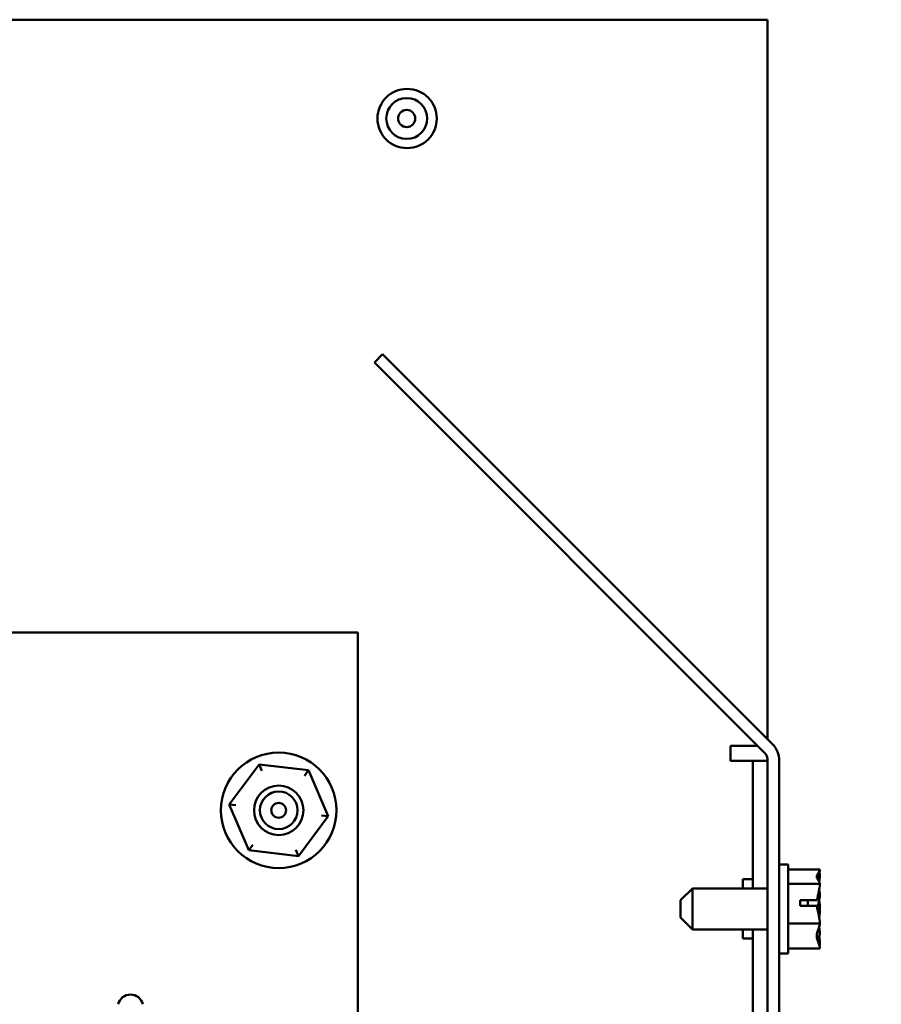
# Model space of a CAD drawing. Units: inches. Extents: x 2.2 to 96.8, y 1.1 to 75.4.
# Drawn here: x 80.9 to 85.3, y 34.8 to 39.8 of the extents above; entities that cross this region are included whole.
import ezdxf

# ---------------------------------------------------------------- set-up
doc = ezdxf.new("R2010")
doc.units = ezdxf.units.IN
doc.header["$LTSCALE"] = 4.5
doc.header["$MEASUREMENT"] = 0
doc.layers.add('Symbol (ANSI)', color=7, linetype='Continuous', lineweight=25)
doc.layers.add('Visible (ANSI)', color=7, linetype='Continuous', lineweight=50)
doc.styles.add('Note Text (ANSI)', font='tahoma.ttf')
doc.dimstyles.new('Default (ANSI)$7', dxfattribs={"dimscale": 4.5, "dimtxt": 0.16, "dimasz": 0.098425, "dimexe": 0.125, "dimexo": 0.0625, "dimgap": 0.031496, "dimtad": 0, "dimtih": 1, "dimtoh": 1, "dimrnd": 1e-08, "dimzin": 0, "dimdsep": 46, "dimtxsty": 'Note Text (ANSI)', "dimcen": 0.09, "dimdle": 0.393701, "dimclrd": 256, "dimclre": 256, "dimclrt": 256, "dimadec": 0, "dimazin": 1, "dimtfac": 0.75, "dimtofl": 0, "dimtmove": 0, "dimatfit": 3, "dimfxl": 1, "dimtolj": 1, "dimtzin": 4, "dimlwd": -1, "dimlwe": -1, "dimarcsym": 0})

msp = doc.modelspace()

# ---------------------------------------------------------------- linework, layer by layer
at = {"layer": 'Visible (ANSI)'}
for p, q in [((69.5566, 39.7549), (84.7066, 39.7549)), ((84.7066, 39.7549), (84.7066, 36.1128)), ((82.7157, 38.0203), (82.7575, 38.062)), ((82.7157, 38.0203), (84.6894, 36.0467)), ((84.7311, 36.0884), (82.7575, 38.062)), ((76.7879, 36.6539), (82.4754, 36.6539)), ((82.6316, 36.6539), (82.4754, 36.6539)), ((82.6316, 36.6539), (82.6316, 32.6233)), ((84.5191, 36.0049), (84.5191, 36.0799)), ((84.5191, 36.0799), (84.6561, 36.0799)), ((82.132, 35.9863), (81.9805, 35.7838)), ((82.3831, 35.9565), (82.132, 35.9863)), ((82.1456, 35.9545), (82.132, 35.9863)), ((84.5566, 36.0049), (84.5191, 36.0049)), ((84.6316, 36.0049), (84.5566, 36.0049)), ((84.6316, 36.0049), (84.7066, 36.0049)), ((84.6316, 35.3584), (84.6316, 36.0049)), ((84.7066, 36.0049), (84.7066, 19.7549)), ((84.7656, 19.7549), (84.7656, 36.0049)), ((82.3831, 35.9565), (82.3623, 35.9287)), ((82.4827, 35.7241), (82.3831, 35.9565)), ((82.0149, 35.7797), (81.9805, 35.7838)), ((81.9805, 35.7838), (82.0802, 35.5514)), ((82.4484, 35.7282), (82.4827, 35.7241)), ((82.3313, 35.5215), (82.4827, 35.7241)), ((82.101, 35.5792), (82.0802, 35.5514)), ((82.0802, 35.5514), (82.3313, 35.5215)), ((82.3177, 35.5534), (82.3313, 35.5215)), ((84.8106, 35.4799), (84.7656, 35.4799)), ((84.8106, 35.0299), (84.8106, 35.4799)), ((84.9706, 35.4547), (84.8106, 35.4547)), ((84.9706, 35.4364), (84.9681, 35.4364)), ((84.9706, 35.4542), (84.9706, 35.4547)), ((84.9706, 35.4538), (84.9706, 35.4542)), ((84.9706, 35.4363), (84.9706, 35.4364)), ((84.9706, 35.4353), (84.9706, 35.4363)), ((84.5816, 35.4049), (84.5816, 35.3584)), ((84.6316, 35.4049), (84.5816, 35.4049)), ((84.9706, 35.3814), (84.8106, 35.3814)), ((84.9706, 35.4227), (84.9635, 35.4227)), ((84.9706, 35.4227), (84.9706, 35.4228)), ((84.9706, 35.4214), (84.9706, 35.4227)), ((84.9706, 35.3814), (84.9706, 35.382)), ((84.9706, 35.3801), (84.9706, 35.3814)), ((84.2656, 35.2984), (84.3256, 35.3584)), ((84.3256, 35.3584), (84.3256, 35.1514)), ((84.3256, 35.3584), (84.7066, 35.3584)), ((84.9706, 35.3268), (84.9706, 35.329)), ((84.2656, 35.2114), (84.2656, 35.2984)), ((84.8706, 35.2993), (84.9565, 35.2993)), ((84.8706, 35.2713), (84.8706, 35.2993)), ((84.9106, 35.2986), (84.9106, 35.2713)), ((84.9406, 35.2986), (84.9106, 35.2986)), ((84.9555, 35.2713), (84.8706, 35.2713)), ((84.9706, 35.2412), (84.9614, 35.2412)), ((84.9706, 35.2674), (84.9706, 35.2699)), ((84.9706, 35.2412), (84.9706, 35.2425)), ((84.9706, 35.24), (84.9706, 35.2412)), ((84.2656, 35.2114), (84.3256, 35.1514)), ((84.9706, 35.1817), (84.8106, 35.1817)), ((84.9706, 35.1817), (84.9706, 35.1831)), ((84.9706, 35.1809), (84.9706, 35.1817)), ((84.3256, 35.1514), (84.7066, 35.1514)), ((84.5816, 35.1514), (84.5816, 35.1049)), ((84.6316, 30.6084), (84.6316, 35.1514)), ((84.9706, 35.1279), (84.9706, 35.1298)), ((84.6316, 35.1049), (84.5816, 35.1049)), ((84.9706, 35.0871), (84.9706, 35.0885)), ((84.8106, 35.0299), (84.7656, 35.0299)), ((84.9706, 35.0552), (84.8106, 35.0552)), ((84.9706, 35.0735), (84.9681, 35.0735)), ((84.9706, 35.0735), (84.9706, 35.0746)), ((84.9706, 35.0552), (84.9706, 35.0561))]:
    msp.add_line(p, q, dxfattribs=at)
for centre, radius in [((82.8816, 39.2549), 0.15), ((82.8796, 39.2549), 0.1035), ((82.8796, 39.2549), 0.0435), ((82.2316, 35.7539), 0.2925), ((82.2316, 35.7539), 0.125), ((82.2316, 35.7539), 0.0952), ((82.2316, 35.7539), 0.0375)]:
    msp.add_circle(centre, radius, dxfattribs=at)
for centre, radius, start, end in [((84.6476, 36.0049), 0.118, 0, 45), ((84.6476, 36.0049), 0.059, 0, 45), ((81.4814, 34.7563), 0.065, 14.1164, 165.8836)]:
    msp.add_arc(centre, radius, start, end, dxfattribs=at)
for points, knots in [([(84.9706, 35.4542), (84.9706, 35.45), (84.9687, 35.445), (84.9624, 35.4337), (84.9549, 35.4254), (84.9549, 35.4181), (84.9549, 35.4107), (84.9624, 35.4024), (84.9687, 35.3911), (84.9706, 35.3861), (84.9706, 35.382)], [-0.2419012, -0.2419012, -0.2419012, -0.2419012, -0.1540153, -0.1540153, 0, 0, 0, 0.1540153, 0.1540153, 0.2419012, 0.2419012, 0.2419012, 0.2419012]), ([(84.9582, 35.4083), (84.9607, 35.416), (84.9641, 35.4238), (84.9687, 35.438), (84.9706, 35.4466), (84.9706, 35.4538)], [0.0657394, 0.0657394, 0.0657394, 0.0657394, 0.1540153, 0.1540153, 0.2419012, 0.2419012, 0.2419012, 0.2419012]), ([(84.9706, 35.3801), (84.9706, 35.3687), (84.9687, 35.3551), (84.9636, 35.33), (84.959, 35.3144), (84.9565, 35.2993)], [-0.2419012, -0.2419012, -0.2419012, -0.2419012, -0.1540153, -0.1540153, -0.044199, -0.044199, -0.044199, -0.044199]), ([(84.9646, 35.4258), (84.9653, 35.4256), (84.9659, 35.4254), (84.9687, 35.4245), (84.9706, 35.4235), (84.9706, 35.4228)], [0.1333103, 0.1333103, 0.1333103, 0.1333103, 0.1540153, 0.1540153, 0.2419012, 0.2419012, 0.2419012, 0.2419012]), ([(84.9565, 35.2993), (84.9551, 35.2992), (84.9536, 35.2991), (84.9487, 35.2987), (84.9443, 35.2986), (84.9406, 35.2986)], [0.18590033, 0.18590033, 0.18590033, 0.18590033, 0.19785069, 0.19785069, 0.22603034, 0.22603034, 0.22603034, 0.22603034]), ([(84.9582, 35.255), (84.9607, 35.2672), (84.9641, 35.2794), (84.9687, 35.3018), (84.9706, 35.3154), (84.9706, 35.3268)], [0.0657421, 0.0657421, 0.0657421, 0.0657421, 0.1540153, 0.1540153, 0.2419012, 0.2419012, 0.2419012, 0.2419012]), ([(84.9646, 35.2826), (84.9653, 35.2801), (84.9659, 35.2777), (84.9687, 35.2651), (84.9706, 35.2528), (84.9706, 35.2425)], [0.1333111, 0.1333111, 0.1333111, 0.1333111, 0.1540153, 0.1540153, 0.2419012, 0.2419012, 0.2419012, 0.2419012]), ([(84.9555, 35.2713), (84.9573, 35.254), (84.9631, 35.2355), (84.9687, 35.2081), (84.9706, 35.1945), (84.9706, 35.1831)], [0.0259801, 0.0259801, 0.0259801, 0.0259801, 0.1540153, 0.1540153, 0.2419012, 0.2419012, 0.2419012, 0.2419012]), ([(84.9706, 35.1809), (84.9706, 35.1736), (84.9687, 35.1651), (84.9624, 35.1456), (84.9549, 35.1311), (84.9549, 35.1185), (84.9549, 35.1058), (84.9624, 35.0914), (84.9687, 35.0719), (84.9706, 35.0633), (84.9706, 35.0561)], [-0.2419012, -0.2419012, -0.2419012, -0.2419012, -0.1540153, -0.1540153, 0, 0, 0, 0.1540153, 0.1540153, 0.2419012, 0.2419012, 0.2419012, 0.2419012]), ([(84.9582, 35.1016), (84.9607, 35.1061), (84.9641, 35.1106), (84.9687, 35.1188), (84.9706, 35.1238), (84.9706, 35.1279)], [0.0657394, 0.0657394, 0.0657394, 0.0657394, 0.1540153, 0.1540153, 0.2419012, 0.2419012, 0.2419012, 0.2419012]), ([(84.9646, 35.1117), (84.9653, 35.1094), (84.9659, 35.1072), (84.9687, 35.0956), (84.9706, 35.0842), (84.9706, 35.0746)], [0.1333103, 0.1333103, 0.1333103, 0.1333103, 0.1540153, 0.1540153, 0.2419012, 0.2419012, 0.2419012, 0.2419012])]:
    msp.add_open_spline(points, degree=3, knots=knots, dxfattribs=at)
for points in [[(84.9706, 35.4363), (84.9706, 35.4357), (84.9692, 35.4349), (84.9674, 35.4342)], [(84.9699, 35.4237), (84.9704, 35.4277), (84.9706, 35.4316), (84.9706, 35.4353)], [(84.9706, 35.4214), (84.9706, 35.4126), (84.9692, 35.4024), (84.9674, 35.3933)], [(84.9706, 35.329), (84.9706, 35.3352), (84.9692, 35.3424), (84.9674, 35.3488)], [(84.9706, 35.2699), (84.9706, 35.278), (84.9692, 35.2874), (84.9674, 35.2958)], [(84.9706, 35.24), (84.9706, 35.2319), (84.9692, 35.2225), (84.9674, 35.2141)], [(84.9699, 35.2549), (84.9704, 35.2592), (84.9706, 35.2635), (84.9706, 35.2674)], [(84.9706, 35.1298), (84.9706, 35.1396), (84.9692, 35.151), (84.9674, 35.1611)], [(84.9706, 35.0885), (84.9706, 35.0973), (84.9692, 35.1075), (84.9674, 35.1166)], [(84.9699, 35.0862), (84.9704, 35.0865), (84.9706, 35.0868), (84.9706, 35.0871)]]:
    msp.add_open_spline(points, degree=3, dxfattribs=at)

# ---------------------------------------------------------------- leaders
at = {"layer": 'Symbol (ANSI)', "annotation_type": 0, "has_hookline": 1, "hookline_direction": 0, "text_width": 6.187}
msp.add_leader([(83.8106, 32.6233), (88.2795, 36.0261), (88.7224, 36.0261)], dimstyle='Default (ANSI)$7', override={"dimtad": 0}, dxfattribs=at)

doc.saveas('drawing.dxf')
